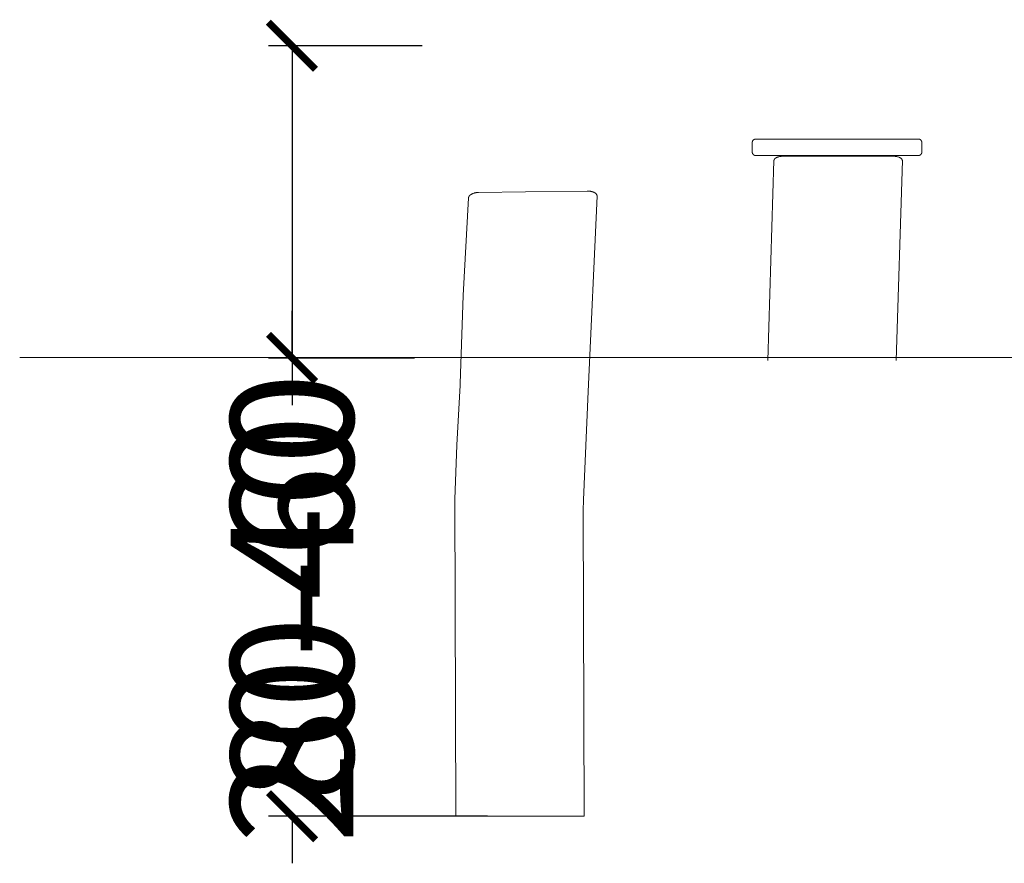
# Model space of a CAD drawing. Units: centimetres. Extents: x 2817 to 3679, y -5455 to -4710.
# Drawn here: x 2949 to 3095, y -5455 to -5329 of the extents above; entities that cross this region are included whole.
import ezdxf

# ---------------------------------------------------------------- set-up
doc = ezdxf.new("R2010")
doc.units = ezdxf.units.CM
doc.layers.add('Default', color=7, linetype='Continuous', true_color=0x000000)
doc.layers.add('Make2D$Visible$Curves', color=7, linetype='Continuous', true_color=0x000000)
doc.styles.add('Default', font='arial.ttf')
doc.dimstyles.new('Default', dxfattribs={"dimtxt": 2.2, "dimasz": 1, "dimexe": 0.5, "dimexo": 0.5, "dimgap": 0.25, "dimtad": 0, "dimtoh": 1, "dimdec": 0, "dimzin": 1, "dimdsep": 46, "dimtxsty": 'Default', "dimblk": 'ARCHTICK', "dimcen": 0.5, "dimazin": 1, "dimtfac": 1, "dimtdec": 4, "dimtix": 1, "dimtofl": 0, "dimtmove": 1, "dimatfit": 3, "dimfxl": 1, "dimtolj": 1, "dimtzin": 1, "dimarcsym": 0})

# ---------------------------------------------------------------- blocks, each defined once
blk = doc.blocks.new('_ArchTick')
at = {"color": 0, "linetype": 'ByBlock', "const_width": 0.15}
blk.add_lwpolyline([(-0.5, -0.5), (0.5, 0.5)], dxfattribs=at)
blk = doc.blocks.new('*D3')
at = {"layer": 'Default', "color": 0, "lineweight": -2}
for p, q in [((2989.73, -5379.56), (2989.73, -5372.56)), ((2986.23, -5379.56), (2986.23, -5379.56)), ((3018.76, -5447.57), (2986.23, -5447.57)), ((2989.73, -5447.57), (2989.73, -5454.57))]:
    blk.add_line(p, q, dxfattribs=at)
at = {"layer": 'Defpoints', "color": 0}
for p in [(2989.73, -5379.56), (2989.73, -5447.57), (3022.26, -5447.57)]:
    blk.add_point(p, dxfattribs=at)
at = {"layer": 'Default', "color": 0, "lineweight": -2, "xscale": 7, "yscale": 7, "zscale": 7}
for p, rotation in [((2989.73, -5379.56), 270), ((2989.73, -5447.57), 90)]:
    blk.add_blockref('_ArchTick', p, dxfattribs=dict(at, rotation=rotation))
at = {"layer": 'Default', "color": 0, "lineweight": 13, "insert": (2989.73, -5413.57), "char_height": 18.2, "attachment_point": 5, "rotation": 90, "style": 'Default'}
blk.add_mtext('\\A1;80-60', dxfattribs=at)
blk = doc.blocks.new('*D5')
at = {"layer": 'Default', "color": 0, "lineweight": -2}
for p, q in [((3009.03, -5333.2), (2986.23, -5333.2)), ((2989.73, -5333.2), (2989.73, -5379.56)), ((3007.91, -5379.56), (2986.23, -5379.56)), ((2989.73, -5379.56), (2989.73, -5386.56))]:
    blk.add_line(p, q, dxfattribs=at)
at = {"layer": 'Defpoints', "color": 0}
for p in [(3012.53, -5333.2), (2989.73, -5379.56), (3011.41, -5379.56)]:
    blk.add_point(p, dxfattribs=at)
at = {"layer": 'Default', "color": 0, "lineweight": -2, "xscale": 7, "yscale": 7, "zscale": 7}
for p, rotation in [((2989.73, -5333.2), 90), ((2989.73, -5379.56), 270)]:
    blk.add_blockref('_ArchTick', p, dxfattribs=dict(at, rotation=rotation))
at = {"layer": 'Default', "color": 0, "lineweight": 13, "insert": (2989.73, -5419.81), "char_height": 18.2, "attachment_point": 5, "rotation": 90, "style": 'Default'}
blk.add_mtext('\\A1;20-40', dxfattribs=at)

msp = doc.modelspace()

# ---------------------------------------------------------------- linework, layer by layer
at = {"layer": 'Default', "color": 18, "lineweight": 13, "true_color": 0x000000}
for p, q in [((3058.08, -5347.46), (3058.07, -5347.47)), ((3058.07, -5347.47), (3058.07, -5347.49)), ((3058.07, -5347.49), (3058.07, -5347.51)), ((3058.07, -5347.51), (3058.07, -5347.52)), ((3058.07, -5347.52), (3058.07, -5347.54)), ((3058.07, -5347.54), (3058.07, -5347.56)), ((3058.07, -5347.56), (3058.07, -5348.99)), ((3058.09, -5347.41), (3058.08, -5347.42)), ((3058.08, -5347.42), (3058.08, -5347.44)), ((3058.08, -5347.44), (3058.08, -5347.46)), ((3058.1, -5347.37), (3058.09, -5347.39)), ((3058.09, -5347.39), (3058.09, -5347.41)), ((3058.11, -5347.36), (3058.1, -5347.37)), ((3058.12, -5347.33), (3058.11, -5347.34)), ((3058.11, -5347.34), (3058.11, -5347.36)), ((3058.13, -5347.31), (3058.12, -5347.33)), ((3058.14, -5347.3), (3058.13, -5347.31)), ((3058.15, -5347.28), (3058.14, -5347.3)), ((3058.16, -5347.27), (3058.15, -5347.28)), ((3058.17, -5347.25), (3058.16, -5347.27)), ((3058.18, -5347.24), (3058.17, -5347.25)), ((3058.19, -5347.23), (3058.18, -5347.24)), ((3058.2, -5347.22), (3058.19, -5347.23)), ((3058.21, -5347.2), (3058.2, -5347.22)), ((3058.22, -5347.19), (3058.21, -5347.2)), ((3058.24, -5347.18), (3058.22, -5347.19)), ((3058.25, -5347.17), (3058.24, -5347.18)), ((3058.26, -5347.16), (3058.25, -5347.17)), ((3058.28, -5347.15), (3058.26, -5347.16)), ((3058.29, -5347.14), (3058.28, -5347.15)), ((3058.31, -5347.13), (3058.29, -5347.14)), ((3058.32, -5347.12), (3058.31, -5347.13)), ((3058.34, -5347.11), (3058.32, -5347.12)), ((3058.35, -5347.11), (3058.34, -5347.11)), ((3058.37, -5347.1), (3058.35, -5347.11)), ((3058.38, -5347.09), (3058.37, -5347.1)), ((3058.4, -5347.09), (3058.38, -5347.09)), ((3058.41, -5347.08), (3058.4, -5347.09)), ((3058.43, -5347.08), (3058.41, -5347.08)), ((3058.45, -5347.07), (3058.43, -5347.08)), ((3058.46, -5347.07), (3058.45, -5347.07)), ((3058.48, -5347.06), (3058.46, -5347.07)), ((3058.5, -5347.06), (3058.48, -5347.06)), ((3058.51, -5347.06), (3058.5, -5347.06)), ((3058.53, -5347.06), (3058.51, -5347.06)), ((3058.55, -5347.06), (3058.53, -5347.06)), ((3058.57, -5347.06), (3058.55, -5347.06)), ((3082.74, -5347.06), (3058.57, -5347.06)), ((3082.75, -5347.06), (3082.74, -5347.06)), ((3082.77, -5347.06), (3082.75, -5347.06)), ((3082.79, -5347.06), (3082.77, -5347.06)), ((3082.8, -5347.06), (3082.79, -5347.06)), ((3082.82, -5347.06), (3082.8, -5347.06)), ((3082.84, -5347.07), (3082.82, -5347.06)), ((3082.86, -5347.07), (3082.84, -5347.07)), ((3082.87, -5347.08), (3082.86, -5347.07)), ((3082.89, -5347.08), (3082.87, -5347.08)), ((3082.9, -5347.09), (3082.89, -5347.08)), ((3082.92, -5347.09), (3082.9, -5347.09)), ((3082.94, -5347.1), (3082.92, -5347.09)), ((3082.95, -5347.11), (3082.94, -5347.1)), ((3082.97, -5347.11), (3082.95, -5347.11)), ((3082.98, -5347.12), (3082.97, -5347.11)), ((3083, -5347.13), (3082.98, -5347.12)), ((3083.01, -5347.14), (3083, -5347.13)), ((3083.03, -5347.15), (3083.01, -5347.14)), ((3083.04, -5347.16), (3083.03, -5347.15)), ((3083.05, -5347.17), (3083.04, -5347.16)), ((3083.07, -5347.18), (3083.05, -5347.17)), ((3083.08, -5347.19), (3083.07, -5347.18)), ((3083.09, -5347.2), (3083.08, -5347.19)), ((3083.1, -5347.22), (3083.09, -5347.2)), ((3083.11, -5347.23), (3083.1, -5347.22)), ((3083.12, -5347.24), (3083.11, -5347.23)), ((3083.14, -5347.25), (3083.12, -5347.24)), ((3083.15, -5347.27), (3083.14, -5347.25)), ((3083.15, -5347.28), (3083.15, -5347.27)), ((3083.16, -5347.3), (3083.15, -5347.28)), ((3083.17, -5347.31), (3083.16, -5347.3)), ((3083.18, -5347.33), (3083.17, -5347.31)), ((3083.19, -5347.34), (3083.18, -5347.33)), ((3083.2, -5347.36), (3083.19, -5347.34)), ((3083.2, -5347.37), (3083.2, -5347.36)), ((3083.21, -5347.39), (3083.2, -5347.37)), ((3083.21, -5347.41), (3083.21, -5347.39)), ((3083.22, -5347.42), (3083.21, -5347.41)), ((3083.22, -5347.44), (3083.22, -5347.42)), ((3083.23, -5347.46), (3083.22, -5347.44)), ((3083.23, -5347.47), (3083.23, -5347.46)), ((3083.23, -5347.49), (3083.23, -5347.47)), ((3083.23, -5347.51), (3083.23, -5347.49)), ((3083.24, -5347.52), (3083.23, -5347.51)), ((3083.24, -5347.54), (3083.24, -5347.52)), ((3083.24, -5347.56), (3083.24, -5347.54)), ((3083.24, -5348.99), (3083.24, -5347.56)), ((3058.07, -5348.99), (3058.07, -5349.01)), ((3058.07, -5349.01), (3058.07, -5349.03)), ((3058.07, -5349.03), (3058.07, -5349.04)), ((3058.07, -5349.04), (3058.07, -5349.06)), ((3058.07, -5349.06), (3058.07, -5349.08)), ((3058.07, -5349.08), (3058.08, -5349.09)), ((3058.08, -5349.09), (3058.08, -5349.11)), ((3058.08, -5349.11), (3058.08, -5349.13)), ((3058.08, -5349.13), (3058.09, -5349.14)), ((3058.09, -5349.14), (3058.09, -5349.16)), ((3058.09, -5349.16), (3058.1, -5349.18)), ((3058.1, -5349.18), (3058.11, -5349.19)), ((3058.11, -5349.19), (3058.11, -5349.21)), ((3058.11, -5349.21), (3058.12, -5349.22)), ((3058.12, -5349.22), (3058.13, -5349.24)), ((3058.13, -5349.24), (3058.14, -5349.25)), ((3058.14, -5349.25), (3058.15, -5349.27)), ((3083.15, -5349.27), (3083.16, -5349.25)), ((3083.16, -5349.25), (3083.17, -5349.24)), ((3083.17, -5349.24), (3083.18, -5349.22)), ((3083.18, -5349.22), (3083.19, -5349.21)), ((3083.19, -5349.21), (3083.2, -5349.19)), ((3083.2, -5349.18), (3083.21, -5349.16)), ((3083.2, -5349.19), (3083.2, -5349.18)), ((3083.21, -5349.14), (3083.22, -5349.13)), ((3083.21, -5349.16), (3083.21, -5349.14)), ((3083.22, -5349.11), (3083.23, -5349.09)), ((3083.22, -5349.13), (3083.22, -5349.11)), ((3083.23, -5349.04), (3083.24, -5349.03)), ((3083.23, -5349.06), (3083.23, -5349.04)), ((3083.23, -5349.08), (3083.23, -5349.06)), ((3083.23, -5349.09), (3083.23, -5349.08)), ((3083.24, -5349.01), (3083.24, -5348.99)), ((3083.24, -5349.03), (3083.24, -5349.01)), ((3058.15, -5349.27), (3058.16, -5349.28)), ((3058.16, -5349.28), (3058.17, -5349.3)), ((3058.17, -5349.3), (3058.18, -5349.31)), ((3058.18, -5349.31), (3058.19, -5349.32)), ((3058.19, -5349.32), (3058.2, -5349.33)), ((3058.2, -5349.33), (3058.21, -5349.35)), ((3058.21, -5349.35), (3058.22, -5349.36)), ((3058.22, -5349.36), (3058.24, -5349.37)), ((3058.24, -5349.37), (3058.25, -5349.38)), ((3058.25, -5349.38), (3058.26, -5349.39)), ((3058.26, -5349.39), (3058.28, -5349.4)), ((3058.28, -5349.4), (3058.29, -5349.41)), ((3058.29, -5349.41), (3058.31, -5349.42)), ((3058.31, -5349.42), (3058.32, -5349.43)), ((3058.32, -5349.43), (3058.34, -5349.44)), ((3058.34, -5349.44), (3058.35, -5349.44)), ((3058.35, -5349.44), (3058.37, -5349.45)), ((3058.37, -5349.45), (3058.38, -5349.46)), ((3058.38, -5349.46), (3058.4, -5349.46)), ((3058.4, -5349.46), (3058.41, -5349.47)), ((3058.41, -5349.47), (3058.43, -5349.47)), ((3058.43, -5349.47), (3058.45, -5349.48)), ((3058.45, -5349.48), (3058.46, -5349.48)), ((3058.46, -5349.48), (3058.48, -5349.49)), ((3058.48, -5349.49), (3058.5, -5349.49)), ((3058.5, -5349.49), (3058.51, -5349.49)), ((3058.51, -5349.49), (3058.53, -5349.49)), ((3058.53, -5349.49), (3058.55, -5349.49)), ((3058.55, -5349.49), (3058.57, -5349.49)), ((3058.57, -5349.49), (3082.74, -5349.49)), ((3082.74, -5349.49), (3082.75, -5349.49)), ((3082.75, -5349.49), (3082.77, -5349.49)), ((3082.77, -5349.49), (3082.79, -5349.49)), ((3082.79, -5349.49), (3082.8, -5349.49)), ((3082.8, -5349.49), (3082.82, -5349.49)), ((3082.82, -5349.49), (3082.84, -5349.48)), ((3082.84, -5349.48), (3082.86, -5349.48)), ((3082.86, -5349.48), (3082.87, -5349.47)), ((3082.87, -5349.47), (3082.89, -5349.47)), ((3082.89, -5349.47), (3082.9, -5349.46)), ((3082.9, -5349.46), (3082.92, -5349.46)), ((3082.92, -5349.46), (3082.94, -5349.45)), ((3082.94, -5349.45), (3082.95, -5349.44)), ((3082.95, -5349.44), (3082.97, -5349.44)), ((3082.97, -5349.44), (3082.98, -5349.43)), ((3082.98, -5349.43), (3083, -5349.42)), ((3083, -5349.42), (3083.01, -5349.41)), ((3083.01, -5349.41), (3083.03, -5349.4)), ((3083.03, -5349.4), (3083.04, -5349.39)), ((3083.04, -5349.39), (3083.05, -5349.38)), ((3083.05, -5349.38), (3083.07, -5349.37)), ((3083.07, -5349.37), (3083.08, -5349.36)), ((3083.08, -5349.36), (3083.09, -5349.35)), ((3083.09, -5349.35), (3083.1, -5349.33)), ((3083.1, -5349.33), (3083.11, -5349.32)), ((3083.11, -5349.32), (3083.12, -5349.31)), ((3083.12, -5349.31), (3083.14, -5349.3)), ((3083.14, -5349.3), (3083.15, -5349.28)), ((3083.15, -5349.28), (3083.15, -5349.27)), ((2949.29, -5379.48, -5.67), (3241.68, -5379.48, -5.67))]:
    msp.add_line(p, q, dxfattribs=at)
at = {"layer": 'Make2D$Visible$Curves', "color": 18, "lineweight": 13, "true_color": 0x000000}
for p, q in [((3060.37, -5379.94, -5.67), (3061.28, -5350.23, -5.67)), ((3061.28, -5350.21, -5.67), (3061.29, -5350.2, -5.67)), ((3061.28, -5350.22, -5.67), (3061.28, -5350.21, -5.67)), ((3061.28, -5350.23, -5.67), (3061.28, -5350.22, -5.67)), ((3061.29, -5350.16, -5.67), (3061.3, -5350.15, -5.67)), ((3061.29, -5350.17, -5.67), (3061.29, -5350.16, -5.67)), ((3061.29, -5350.18, -5.67), (3061.29, -5350.17, -5.67)), ((3061.29, -5350.19, -5.67), (3061.29, -5350.18, -5.67)), ((3061.29, -5350.2, -5.67), (3061.29, -5350.19, -5.67)), ((3061.3, -5350.13, -5.67), (3061.31, -5350.12, -5.67)), ((3061.3, -5350.14, -5.67), (3061.3, -5350.13, -5.67)), ((3061.3, -5350.15, -5.67), (3061.3, -5350.14, -5.67)), ((3061.31, -5350.12, -5.67), (3061.31, -5350.11, -5.67)), ((3061.31, -5350.11, -5.67), (3061.32, -5350.11, -5.67)), ((3061.32, -5350.1, -5.67), (3061.33, -5350.09, -5.67)), ((3061.32, -5350.11, -5.67), (3061.32, -5350.1, -5.67)), ((3061.33, -5350.08, -5.67), (3061.34, -5350.07, -5.67)), ((3061.33, -5350.09, -5.67), (3061.33, -5350.08, -5.67)), ((3061.34, -5350.06, -5.67), (3061.35, -5350.05, -5.67)), ((3061.34, -5350.07, -5.67), (3061.34, -5350.06, -5.67)), ((3061.35, -5350.05, -5.67), (3061.35, -5350.04, -5.67)), ((3061.35, -5350.04, -5.67), (3061.36, -5350.04, -5.67)), ((3061.36, -5350.03, -5.67), (3061.37, -5350.02, -5.67)), ((3061.36, -5350.04, -5.67), (3061.36, -5350.03, -5.67)), ((3061.37, -5350.02, -5.67), (3061.38, -5350.01, -5.67)), ((3061.38, -5350.01, -5.67), (3061.38, -5350, -5.67)), ((3061.38, -5350, -5.67), (3061.39, -5350, -5.67)), ((3061.39, -5350, -5.67), (3061.41, -5349.98, -5.67)), ((3061.41, -5349.98, -5.67), (3061.42, -5349.97, -5.67)), ((3061.42, -5349.97, -5.67), (3061.43, -5349.95, -5.67)), ((3061.43, -5349.95, -5.67), (3061.45, -5349.94, -5.67)), ((3061.45, -5349.94, -5.67), (3061.47, -5349.93, -5.67)), ((3061.47, -5349.93, -5.67), (3061.48, -5349.91, -5.67)), ((3061.48, -5349.91, -5.67), (3061.5, -5349.9, -5.67)), ((3061.5, -5349.9, -5.67), (3061.52, -5349.89, -5.67)), ((3061.52, -5349.89, -5.67), (3061.54, -5349.87, -5.67)), ((3061.54, -5349.87, -5.67), (3061.55, -5349.86, -5.67)), ((3061.55, -5349.86, -5.67), (3061.57, -5349.85, -5.67)), ((3061.57, -5349.85, -5.67), (3061.59, -5349.84, -5.67)), ((3061.59, -5349.84, -5.67), (3061.61, -5349.83, -5.67)), ((3061.61, -5349.83, -5.67), (3061.65, -5349.81, -5.67)), ((3061.65, -5349.81, -5.67), (3061.68, -5349.79, -5.67)), ((3061.68, -5349.79, -5.67), (3061.72, -5349.77, -5.67)), ((3061.72, -5349.77, -5.67), (3061.75, -5349.76, -5.67)), ((3061.75, -5349.76, -5.67), (3061.78, -5349.75, -5.67)), ((3061.78, -5349.75, -5.67), (3061.81, -5349.74, -5.67)), ((3061.81, -5349.74, -5.67), (3061.84, -5349.72, -5.67)), ((3061.84, -5349.72, -5.67), (3061.9, -5349.7, -5.67)), ((3061.9, -5349.7, -5.67), (3061.97, -5349.69, -5.67)), ((3061.97, -5349.69, -5.67), (3062.03, -5349.67, -5.67)), ((3062.03, -5349.67, -5.67), (3062.09, -5349.65, -5.67)), ((3062.09, -5349.65, -5.67), (3062.15, -5349.64, -5.67)), ((3062.15, -5349.64, -5.67), (3062.22, -5349.63, -5.67)), ((3062.22, -5349.63, -5.67), (3062.28, -5349.62, -5.67)), ((3062.28, -5349.62, -5.67), (3062.35, -5349.61, -5.67)), ((3062.35, -5349.61, -5.67), (3062.42, -5349.6, -5.67)), ((3062.42, -5349.6, -5.67), (3062.49, -5349.59, -5.67)), ((3062.49, -5349.59, -5.67), (3062.57, -5349.59, -5.67)), ((3062.57, -5349.59, -5.67), (3062.66, -5349.58, -5.67)), ((3062.66, -5349.58, -5.67), (3062.75, -5349.58, -5.67)), ((3062.75, -5349.58, -5.67), (3069.71, -5349.58, -5.67)), ((3069.71, -5349.58, -5.67), (3078.88, -5349.58, -5.67)), ((3078.88, -5349.58, -5.67), (3078.88, -5349.58, -5.67)), ((3078.88, -5349.58, -5.67), (3078.97, -5349.58, -5.67)), ((3078.97, -5349.58, -5.67), (3079.06, -5349.59, -5.67)), ((3079.06, -5349.59, -5.67), (3079.15, -5349.59, -5.67)), ((3079.15, -5349.59, -5.67), (3079.22, -5349.6, -5.67)), ((3079.22, -5349.6, -5.67), (3079.29, -5349.61, -5.67)), ((3079.29, -5349.61, -5.67), (3079.35, -5349.62, -5.67)), ((3079.35, -5349.62, -5.67), (3079.42, -5349.63, -5.67)), ((3079.42, -5349.63, -5.67), (3079.49, -5349.64, -5.67)), ((3080.35, -5350.25, -5.67), (3079.42, -5379.94, -5.67)), ((3079.49, -5349.64, -5.67), (3079.55, -5349.66, -5.67)), ((3079.55, -5349.66, -5.67), (3079.61, -5349.67, -5.67)), ((3079.61, -5349.67, -5.67), (3079.68, -5349.69, -5.67)), ((3079.68, -5349.69, -5.67), (3079.74, -5349.71, -5.67)), ((3079.74, -5349.71, -5.67), (3079.8, -5349.73, -5.67)), ((3079.8, -5349.73, -5.67), (3079.83, -5349.74, -5.67)), ((3079.83, -5349.74, -5.67), (3079.86, -5349.75, -5.67)), ((3079.86, -5349.75, -5.67), (3079.89, -5349.77, -5.67)), ((3079.89, -5349.77, -5.67), (3079.92, -5349.78, -5.67)), ((3079.92, -5349.78, -5.67), (3079.96, -5349.8, -5.67)), ((3079.96, -5349.8, -5.67), (3080, -5349.82, -5.67)), ((3080, -5349.82, -5.67), (3080.02, -5349.83, -5.67)), ((3080.02, -5349.83, -5.67), (3080.04, -5349.84, -5.67)), ((3080.04, -5349.84, -5.67), (3080.05, -5349.85, -5.67)), ((3080.05, -5349.85, -5.67), (3080.07, -5349.86, -5.67)), ((3080.07, -5349.86, -5.67), (3080.09, -5349.87, -5.67)), ((3080.09, -5349.87, -5.67), (3080.11, -5349.89, -5.67)), ((3080.11, -5349.89, -5.67), (3080.13, -5349.9, -5.67)), ((3080.13, -5349.9, -5.67), (3080.14, -5349.91, -5.67)), ((3080.14, -5349.91, -5.67), (3080.16, -5349.92, -5.67)), ((3080.16, -5349.92, -5.67), (3080.18, -5349.94, -5.67)), ((3080.18, -5349.94, -5.67), (3080.19, -5349.95, -5.67)), ((3080.19, -5349.95, -5.67), (3080.21, -5349.97, -5.67)), ((3080.21, -5349.97, -5.67), (3080.22, -5349.98, -5.67)), ((3080.22, -5349.98, -5.67), (3080.24, -5350, -5.67)), ((3080.24, -5350, -5.67), (3080.24, -5350, -5.67)), ((3080.24, -5350, -5.67), (3080.25, -5350.01, -5.67)), ((3080.25, -5350.01, -5.67), (3080.26, -5350.02, -5.67)), ((3080.26, -5350.02, -5.67), (3080.26, -5350.03, -5.67)), ((3080.26, -5350.03, -5.67), (3080.27, -5350.04, -5.67)), ((3080.27, -5350.04, -5.67), (3080.28, -5350.04, -5.67)), ((3080.28, -5350.04, -5.67), (3080.28, -5350.05, -5.67)), ((3080.28, -5350.05, -5.67), (3080.29, -5350.06, -5.67)), ((3080.29, -5350.06, -5.67), (3080.29, -5350.07, -5.67)), ((3080.29, -5350.07, -5.67), (3080.3, -5350.08, -5.67)), ((3080.3, -5350.08, -5.67), (3080.3, -5350.09, -5.67)), ((3080.3, -5350.09, -5.67), (3080.31, -5350.1, -5.67)), ((3080.31, -5350.1, -5.67), (3080.31, -5350.11, -5.67)), ((3080.31, -5350.11, -5.67), (3080.32, -5350.11, -5.67)), ((3080.32, -5350.11, -5.67), (3080.32, -5350.12, -5.67)), ((3080.32, -5350.12, -5.67), (3080.32, -5350.13, -5.67)), ((3080.32, -5350.13, -5.67), (3080.33, -5350.14, -5.67)), ((3080.33, -5350.14, -5.67), (3080.33, -5350.15, -5.67)), ((3080.33, -5350.15, -5.67), (3080.33, -5350.16, -5.67)), ((3080.33, -5350.16, -5.67), (3080.34, -5350.17, -5.67)), ((3080.34, -5350.17, -5.67), (3080.34, -5350.18, -5.67)), ((3080.34, -5350.18, -5.67), (3080.34, -5350.19, -5.67)), ((3080.34, -5350.19, -5.67), (3080.34, -5350.2, -5.67)), ((3080.34, -5350.2, -5.67), (3080.34, -5350.21, -5.67)), ((3080.34, -5350.21, -5.67), (3080.35, -5350.22, -5.67)), ((3080.35, -5350.22, -5.67), (3080.35, -5350.23, -5.67)), ((3080.35, -5350.23, -5.67), (3080.35, -5350.24, -5.67)), ((3080.35, -5350.24, -5.67), (3080.35, -5350.25, -5.67)), ((3080.35, -5350.25, -5.67), (3080.35, -5350.25, -5.67)), ((3016.63, -5355.12, -5.67), (3016.7, -5355.1, -5.67)), ((3016.7, -5355.1, -5.67), (3016.76, -5355.08, -5.67)), ((3016.76, -5355.08, -5.67), (3016.82, -5355.06, -5.67)), ((3016.82, -5355.06, -5.67), (3016.89, -5355.05, -5.67)), ((3016.89, -5355.05, -5.67), (3016.95, -5355.03, -5.67)), ((3016.95, -5355.03, -5.67), (3017.02, -5355.02, -5.67)), ((3017.02, -5355.02, -5.67), (3017.09, -5355.01, -5.67)), ((3017.09, -5355.01, -5.67), (3017.16, -5355, -5.67)), ((3017.16, -5355, -5.67), (3017.24, -5354.99, -5.67)), ((3017.24, -5354.99, -5.67), (3017.33, -5354.99, -5.67)), ((3017.33, -5354.99, -5.67), (3017.42, -5354.98, -5.67)), ((3017.42, -5354.98, -5.67), (3024.39, -5354.89, -5.67)), ((3024.39, -5354.89, -5.67), (3033.56, -5354.77, -5.67)), ((3033.56, -5354.77, -5.67), (3033.65, -5354.77, -5.67)), ((3033.65, -5354.77, -5.67), (3033.74, -5354.77, -5.67)), ((3033.74, -5354.77, -5.67), (3033.83, -5354.78, -5.67)), ((3033.83, -5354.78, -5.67), (3033.9, -5354.79, -5.67)), ((3033.9, -5354.79, -5.67), (3033.97, -5354.79, -5.67)), ((3033.97, -5354.79, -5.67), (3034.04, -5354.81, -5.67)), ((3034.04, -5354.81, -5.67), (3034.11, -5354.82, -5.67)), ((3034.11, -5354.82, -5.67), (3034.17, -5354.83, -5.67)), ((3034.17, -5354.83, -5.67), (3034.23, -5354.85, -5.67)), ((3034.23, -5354.85, -5.67), (3034.3, -5354.87, -5.67)), ((3034.3, -5354.87, -5.67), (3034.36, -5354.89, -5.67)), ((3034.36, -5354.89, -5.67), (3034.39, -5354.9, -5.67)), ((3034.39, -5354.9, -5.67), (3034.42, -5354.91, -5.67)), ((3034.42, -5354.91, -5.67), (3034.45, -5354.92, -5.67)), ((3034.45, -5354.92, -5.67), (3034.48, -5354.93, -5.67)), ((3034.48, -5354.93, -5.67), (3034.51, -5354.95, -5.67)), ((3034.51, -5354.95, -5.67), (3034.54, -5354.96, -5.67)), ((3034.54, -5354.96, -5.67), (3034.57, -5354.97, -5.67)), ((3034.57, -5354.97, -5.67), (3034.6, -5354.99, -5.67)), ((3034.6, -5354.99, -5.67), (3034.64, -5355.01, -5.67)), ((3034.64, -5355.01, -5.67), (3034.66, -5355.02, -5.67)), ((3034.66, -5355.02, -5.67), (3034.68, -5355.03, -5.67)), ((3034.68, -5355.03, -5.67), (3034.7, -5355.05, -5.67)), ((3034.7, -5355.05, -5.67), (3034.72, -5355.06, -5.67)), ((3034.72, -5355.06, -5.67), (3034.73, -5355.07, -5.67)), ((3034.73, -5355.07, -5.67), (3034.75, -5355.09, -5.67)), ((3034.75, -5355.09, -5.67), (3034.77, -5355.1, -5.67)), ((3034.77, -5355.1, -5.67), (3034.79, -5355.11, -5.67)), ((3015.16, -5370.28, -5.67), (3015.94, -5355.78, -5.67)), ((3015.94, -5355.74, -5.67), (3015.95, -5355.73, -5.67)), ((3015.94, -5355.75, -5.67), (3015.94, -5355.74, -5.67)), ((3015.94, -5355.77, -5.67), (3015.94, -5355.75, -5.67)), ((3015.94, -5355.78, -5.67), (3015.94, -5355.77, -5.67)), ((3015.95, -5355.69, -5.67), (3015.96, -5355.68, -5.67)), ((3015.95, -5355.71, -5.67), (3015.95, -5355.69, -5.67)), ((3015.95, -5355.72, -5.67), (3015.95, -5355.71, -5.67)), ((3015.95, -5355.73, -5.67), (3015.95, -5355.72, -5.67)), ((3015.96, -5355.66, -5.67), (3015.97, -5355.65, -5.67)), ((3015.96, -5355.67, -5.67), (3015.96, -5355.66, -5.67)), ((3015.96, -5355.68, -5.67), (3015.96, -5355.67, -5.67)), ((3015.97, -5355.64, -5.67), (3015.98, -5355.63, -5.67)), ((3015.97, -5355.65, -5.67), (3015.97, -5355.64, -5.67)), ((3015.98, -5355.61, -5.67), (3015.99, -5355.6, -5.67)), ((3015.98, -5355.63, -5.67), (3015.98, -5355.61, -5.67)), ((3015.99, -5355.59, -5.67), (3016, -5355.58, -5.67)), ((3015.99, -5355.6, -5.67), (3015.99, -5355.59, -5.67)), ((3016, -5355.57, -5.67), (3016.01, -5355.56, -5.67)), ((3016, -5355.58, -5.67), (3016, -5355.57, -5.67)), ((3016.01, -5355.56, -5.67), (3016.02, -5355.55, -5.67)), ((3016.02, -5355.54, -5.67), (3016.03, -5355.53, -5.67)), ((3016.02, -5355.55, -5.67), (3016.02, -5355.54, -5.67)), ((3016.03, -5355.52, -5.67), (3016.04, -5355.51, -5.67)), ((3016.03, -5355.53, -5.67), (3016.03, -5355.52, -5.67)), ((3016.04, -5355.51, -5.67), (3016.05, -5355.49, -5.67)), ((3016.05, -5355.49, -5.67), (3016.07, -5355.48, -5.67)), ((3016.07, -5355.48, -5.67), (3016.08, -5355.46, -5.67)), ((3016.08, -5355.46, -5.67), (3016.1, -5355.44, -5.67)), ((3016.1, -5355.44, -5.67), (3016.11, -5355.43, -5.67)), ((3016.11, -5355.43, -5.67), (3016.13, -5355.41, -5.67)), ((3016.13, -5355.41, -5.67), (3016.15, -5355.39, -5.67)), ((3016.15, -5355.39, -5.67), (3016.16, -5355.38, -5.67)), ((3016.16, -5355.38, -5.67), (3016.18, -5355.36, -5.67)), ((3016.18, -5355.36, -5.67), (3016.2, -5355.35, -5.67)), ((3016.2, -5355.35, -5.67), (3016.22, -5355.33, -5.67)), ((3016.22, -5355.33, -5.67), (3016.24, -5355.32, -5.67)), ((3016.24, -5355.32, -5.67), (3016.26, -5355.31, -5.67)), ((3016.26, -5355.31, -5.67), (3016.27, -5355.29, -5.67)), ((3016.27, -5355.29, -5.67), (3016.29, -5355.28, -5.67)), ((3016.29, -5355.28, -5.67), (3016.31, -5355.27, -5.67)), ((3016.31, -5355.27, -5.67), (3016.35, -5355.25, -5.67)), ((3016.35, -5355.25, -5.67), (3016.39, -5355.22, -5.67)), ((3016.39, -5355.22, -5.67), (3016.42, -5355.21, -5.67)), ((3016.42, -5355.21, -5.67), (3016.45, -5355.19, -5.67)), ((3016.45, -5355.19, -5.67), (3016.48, -5355.18, -5.67)), ((3016.48, -5355.18, -5.67), (3016.51, -5355.17, -5.67)), ((3016.51, -5355.17, -5.67), (3016.54, -5355.15, -5.67)), ((3016.54, -5355.15, -5.67), (3016.57, -5355.14, -5.67)), ((3016.57, -5355.14, -5.67), (3016.63, -5355.12, -5.67)), ((3035.02, -5355.55, -5.67), (3033.72, -5384.53, -5.67)), ((3034.79, -5355.11, -5.67), (3034.81, -5355.13, -5.67)), ((3034.81, -5355.13, -5.67), (3034.82, -5355.14, -5.67)), ((3034.82, -5355.14, -5.67), (3034.84, -5355.16, -5.67)), ((3034.84, -5355.16, -5.67), (3034.86, -5355.18, -5.67)), ((3034.86, -5355.18, -5.67), (3034.87, -5355.19, -5.67)), ((3034.87, -5355.19, -5.67), (3034.89, -5355.21, -5.67)), ((3034.89, -5355.21, -5.67), (3034.9, -5355.23, -5.67)), ((3034.9, -5355.23, -5.67), (3034.91, -5355.24, -5.67)), ((3034.91, -5355.24, -5.67), (3034.92, -5355.25, -5.67)), ((3034.92, -5355.25, -5.67), (3034.93, -5355.26, -5.67)), ((3034.93, -5355.26, -5.67), (3034.93, -5355.27, -5.67)), ((3034.93, -5355.27, -5.67), (3034.94, -5355.28, -5.67)), ((3034.94, -5355.28, -5.67), (3034.95, -5355.29, -5.67)), ((3034.95, -5355.29, -5.67), (3034.95, -5355.3, -5.67)), ((3034.95, -5355.3, -5.67), (3034.96, -5355.31, -5.67)), ((3034.96, -5355.31, -5.67), (3034.96, -5355.32, -5.67)), ((3034.96, -5355.32, -5.67), (3034.97, -5355.33, -5.67)), ((3034.97, -5355.33, -5.67), (3034.97, -5355.34, -5.67)), ((3034.97, -5355.34, -5.67), (3034.98, -5355.35, -5.67)), ((3034.98, -5355.35, -5.67), (3034.98, -5355.36, -5.67)), ((3034.98, -5355.36, -5.67), (3034.99, -5355.37, -5.67)), ((3034.99, -5355.37, -5.67), (3034.99, -5355.38, -5.67)), ((3034.99, -5355.38, -5.67), (3035, -5355.39, -5.67)), ((3035, -5355.39, -5.67), (3035, -5355.41, -5.67)), ((3035, -5355.41, -5.67), (3035, -5355.42, -5.67)), ((3035, -5355.42, -5.67), (3035.01, -5355.43, -5.67)), ((3035.01, -5355.43, -5.67), (3035.01, -5355.44, -5.67)), ((3035.01, -5355.44, -5.67), (3035.01, -5355.45, -5.67)), ((3035.01, -5355.45, -5.67), (3035.01, -5355.46, -5.67)), ((3035.01, -5355.46, -5.67), (3035.02, -5355.48, -5.67)), ((3035.02, -5355.48, -5.67), (3035.02, -5355.49, -5.67)), ((3035.02, -5355.49, -5.67), (3035.02, -5355.5, -5.67)), ((3035.02, -5355.5, -5.67), (3035.02, -5355.51, -5.67)), ((3035.02, -5355.51, -5.67), (3035.02, -5355.52, -5.67)), ((3035.02, -5355.52, -5.67), (3035.02, -5355.54, -5.67)), ((3035.02, -5355.54, -5.67), (3035.02, -5355.55, -5.67)), ((3014.64, -5384.79, -5.67), (3015.16, -5370.28, -5.67)), ((3014.2, -5392.49, -5.67), (3014.65, -5384.44, -5.67)), ((3033.72, -5384.53, -5.67), (3032.98, -5400.6, -5.67)), ((3013.88, -5400.53, -5.67), (3014.2, -5392.49, -5.67)), ((3014.03, -5447.5, -5.67), (3013.88, -5400.53, -5.67)), ((3032.98, -5400.6, -5.67), (3032.96, -5402.18, -5.67)), ((3032.96, -5402.18, -5.67), (3033.09, -5447.57, -5.67)), ((3022.26, -5447.57, -5.67), (3014.03, -5447.57, -5.67)), ((3033.09, -5447.57, -5.67), (3022.26, -5447.57, -5.67))]:
    msp.add_line(p, q, dxfattribs=at)

# ---------------------------------------------------------------- dimensions: what is measured, and where the dimension line sits
at = {"layer": 'Default', "color": 18, "lineweight": 13, "true_color": 0x000000}
for base, p1, p2, text, picture, middle in [((2989.73, -5379.56, -5.67), (3012.53, -5333.2, -5.67), (3011.41, -5379.56, -5.67), '20-40', '*D5', (2989.73, -5419.81, -5.67)), ((2989.73, -5447.57, -5.67), (2989.73, -5379.56, -5.67), (3022.26, -5447.57, -5.67), '80-60', '*D3', (2989.73, -5413.57, -5.67))]:
    dim = msp.add_linear_dim(base=base, p1=p1, p2=p2, angle=90, text=text, dimstyle='Default', override={"dimscale": 7, "dimtxt": 2.6, "dimasz": 1, "dimexe": 0.5, "dimexo": 0.5, "dimgap": 0.25, "dimtih": 0, "dimtoh": 0, "dimdec": 0, "dimlfac": 1, "dimzin": 1, "dimtxsty": 'Default', "dimblk": 'ArchTick', "dimsah": 0, "dimcen": 0.5, "dimadec": 2, "dimazin": 1, "dimtix": 0, "dimtmove": 0, "dimtzin": 1}, dxfattribs=at)
    dim.commit()
    dim.dimension.update_dxf_attribs({"geometry": picture, "text_midpoint": middle})

doc.saveas('drawing.dxf')
